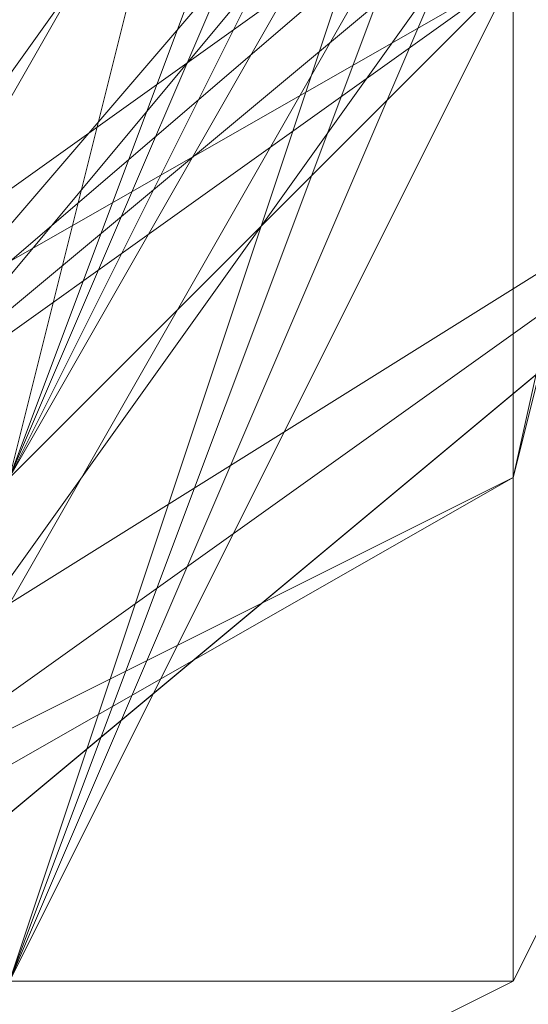
# Model space of a CAD drawing. Units: millimetres. Extents: x -1422 to 4247, y -1258 to 1992.
# Drawn here: x 830 to 831, y 363 to 364 of the extents above; entities that cross this region are included whole.
import ezdxf

# ---------------------------------------------------------------- set-up
doc = ezdxf.new("R2010")
doc.units = ezdxf.units.MM
doc.layers.add('stål', color=253, linetype='Continuous', lineweight=9)

msp = doc.modelspace()

# ---------------------------------------------------------------- linework, layer by layer
at = {"layer": 'stål', "flags": 128}
for points in [[(828.45667, 361.23252), (831.47696, 363.74943), (831.98034, 365.25957), (831.98034, 361.7359), (831.98034, 359.72238), (831.98034, 361.7359), (831.98034, 365.25957), (831.98034, 368.78324), (831.98034, 372.30691), (831.98034, 374.32043), (831.98034, 372.30691), (831.98034, 368.78324), (830.97358, 370.79676), (828.45667, 372.81029), (825.93977, 373.31367), (823.92624, 372.81029), (820.90596, 370.29338)], [(821.40934, 366.26633), (823.42286, 362.23928), (827.44991, 361.23252), (831.47696, 363.74943), (831.98034, 367.77648), (829.96682, 371.30014), (825.43639, 372.30691), (821.91272, 369.79)], [(821.40934, 365.76295), (823.92624, 362.23928), (827.95329, 361.7359), (831.47696, 364.25281), (831.98034, 368.27986), (829.46344, 371.80352), (824.93301, 372.30691), (821.91272, 369.28662)], [(821.91272, 364.75619), (824.93301, 361.7359), (828.96006, 361.7359), (831.98034, 365.25957), (831.47696, 369.28662), (828.45667, 372.30691), (823.92624, 371.80352), (821.40934, 368.27986)], [(821.91272, 364.25281), (825.43639, 361.7359), (829.46344, 362.23928), (831.98034, 365.76295), (831.47696, 369.79), (827.95329, 372.30691), (823.42286, 371.30014), (821.40934, 367.77648)], [(822.4161, 363.74943), (825.93977, 361.23252), (829.96682, 362.23928), (831.98034, 366.26633), (830.97358, 370.29338), (827.44991, 372.30691), (823.42286, 371.30014), (821.40934, 367.2731)], [(821.40934, 366.26633), (823.42286, 362.23928), (827.44991, 361.23252), (830.97358, 363.74943), (831.98034, 367.77648), (829.96682, 371.30014), (825.93977, 372.30691), (822.4161, 369.79)], [(821.40934, 365.76295), (823.92624, 362.23928), (827.95329, 361.23252), (831.47696, 363.74943), (831.98034, 368.27986), (829.46344, 371.80352), (825.43639, 372.30691), (821.91272, 369.28662)], [(821.91272, 364.25281), (825.43639, 361.7359), (829.46344, 362.23928), (831.98034, 365.25957), (831.47696, 369.79), (827.95329, 372.30691), (823.92624, 371.30014), (821.40934, 367.77648)], [(822.4161, 363.74943), (825.93977, 361.23252), (829.96682, 362.23928), (831.98034, 365.76295), (830.97358, 370.29338), (827.44991, 372.30691), (823.42286, 371.30014), (821.40934, 367.2731)], [(821.40934, 366.26633), (823.42286, 362.74267), (827.44991, 361.23252), (830.97358, 363.24605), (831.98034, 367.2731), (829.96682, 371.30014), (825.93977, 372.30691), (822.4161, 369.79)], [(821.40934, 365.76295), (823.42286, 362.23928), (827.95329, 361.23252), (831.47696, 363.74943), (831.98034, 368.27986), (829.46344, 371.30014), (825.43639, 372.30691), (821.91272, 369.79)], [(821.91272, 364.25281), (824.93301, 361.7359), (829.46344, 361.7359), (831.98034, 365.25957), (831.47696, 369.28662), (827.95329, 372.30691), (823.92624, 371.80352), (821.40934, 368.27986)], [(821.91272, 363.74943), (825.43639, 361.23252), (829.96682, 362.23928), (831.98034, 365.76295), (831.47696, 369.79), (827.44991, 372.30691), (823.42286, 371.30014), (821.40934, 367.77648)], [(821.40934, 367.2731), (823.42286, 371.30014), (827.44991, 372.30691), (830.97358, 370.29338), (831.98034, 366.26633), (829.96682, 362.23928), (825.93977, 361.23252), (822.4161, 363.74943)], [(821.40934, 367.77648), (823.92624, 371.30014), (827.95329, 372.30691), (831.47696, 369.79), (831.98034, 365.76295), (829.46344, 362.23928), (825.43639, 361.7359), (821.91272, 364.25281)], [(821.40934, 368.27986), (823.92624, 371.80352), (828.45667, 372.30691), (831.47696, 369.28662), (831.98034, 365.25957), (828.96006, 361.7359), (824.93301, 361.7359), (821.91272, 364.75619)], [(821.91272, 369.28662), (824.93301, 372.30691), (829.46344, 371.80352), (831.98034, 368.27986), (831.47696, 364.25281), (827.95329, 361.7359), (823.92624, 362.23928), (821.40934, 365.76295)], [(821.91272, 369.79), (825.43639, 372.30691), (829.96682, 371.30014), (831.98034, 367.77648), (830.97358, 363.74943), (827.44991, 361.23252), (823.42286, 362.23928), (821.40934, 366.26633)], [(821.40934, 367.77648), (823.42286, 371.30014), (827.95329, 372.30691), (831.47696, 369.79), (831.98034, 365.76295), (829.46344, 362.23928), (825.43639, 361.23252), (821.91272, 363.74943)], [(821.40934, 368.27986), (823.92624, 371.80352), (828.45667, 372.30691), (831.47696, 369.28662), (831.98034, 365.25957), (829.46344, 361.7359), (824.93301, 361.7359), (821.91272, 364.25281)], [(821.91272, 369.79), (825.43639, 372.30691), (829.46344, 371.30014), (831.98034, 367.77648), (831.47696, 363.74943), (827.95329, 361.23252), (823.42286, 362.23928), (821.40934, 365.76295)], [(821.40934, 367.2731), (823.42286, 371.30014), (827.44991, 372.30691), (830.97358, 369.79), (831.98034, 365.76295), (829.96682, 362.23928), (825.43639, 361.23252), (821.91272, 363.74943)], [(821.40934, 368.27986), (823.92624, 371.30014), (827.95329, 372.30691), (831.47696, 369.79), (831.98034, 365.25957), (829.46344, 362.23928), (824.93301, 361.7359), (821.91272, 364.25281)], [(821.91272, 369.28662), (825.43639, 372.30691), (829.46344, 371.80352), (831.98034, 368.27986), (831.47696, 363.74943), (827.95329, 361.23252), (823.92624, 362.23928), (821.40934, 365.76295)], [(822.4161, 369.79), (825.93977, 372.30691), (829.96682, 371.30014), (831.98034, 367.77648), (830.97358, 363.24605), (827.44991, 361.23252), (823.42286, 362.74267), (821.40934, 366.26633)], [(822.91948, 362.74267), (826.94653, 361.23252), (830.97358, 363.24605), (831.98034, 367.2731), (829.96682, 371.30014), (825.93977, 372.30691), (822.4161, 370.29338)], [(822.4161, 363.24605), (826.44315, 361.23252), (830.4702, 362.74267), (832.48372, 366.76971), (830.4702, 370.79676), (826.94653, 372.30691), (822.91948, 370.79676)], [(822.91948, 362.74267), (826.94653, 361.23252), (830.97358, 363.24605), (831.98034, 367.2731), (830.4702, 370.79676), (826.44315, 372.30691), (822.4161, 370.29338)], [(822.4161, 363.24605), (826.44315, 361.23252), (830.4702, 362.74267), (831.98034, 366.26633), (830.97358, 370.29338), (826.94653, 372.30691), (822.91948, 370.79676)], [(822.91948, 362.74267), (826.94653, 361.23252), (830.4702, 363.24605), (832.48372, 366.76971), (830.4702, 370.79676), (826.44315, 372.30691), (822.4161, 370.29338)], [(822.4161, 363.24605), (825.93977, 361.23252), (829.96682, 362.74267), (831.98034, 366.26633), (830.97358, 370.29338), (826.94653, 372.30691), (822.91948, 370.79676)], [(822.91948, 370.79676), (826.94653, 372.30691), (830.97358, 370.79676), (831.98034, 366.76971), (830.4702, 362.74267), (826.44315, 361.23252), (822.4161, 363.24605)], [(822.4161, 370.29338), (825.93977, 372.30691), (830.4702, 371.30014), (831.98034, 367.2731), (830.97358, 363.24605), (826.94653, 361.23252), (822.91948, 362.74267)], [(822.91948, 370.79676), (826.94653, 372.30691), (830.4702, 370.79676), (832.48372, 366.76971), (830.4702, 362.74267), (826.44315, 361.23252), (822.4161, 363.24605)], [(822.91948, 370.79676), (827.44991, 372.30691), (830.97358, 370.29338), (831.98034, 366.26633), (829.96682, 362.23928), (825.93977, 361.23252), (822.4161, 363.74943)], [(822.4161, 370.29338), (825.93977, 372.30691), (829.96682, 371.30014), (831.98034, 367.2731), (830.97358, 363.24605), (827.44991, 361.23252), (822.91948, 362.74267)], [(822.4161, 370.29338), (826.44315, 372.30691), (830.4702, 370.79676), (832.48372, 366.76971), (830.4702, 362.74267), (826.94653, 361.23252), (822.91948, 363.24605)], [(822.91948, 370.79676), (826.94653, 372.30691), (830.97358, 370.29338), (831.98034, 366.26633), (830.4702, 362.74267), (825.93977, 361.23252), (822.4161, 363.24605)], [(822.4161, 370.29338), (826.44315, 372.30691), (830.4702, 370.79676), (831.98034, 367.2731), (830.97358, 363.24605), (826.94653, 361.23252), (822.91948, 362.74267)], [(822.91948, 363.24605), (826.44315, 361.23252), (830.4702, 362.74267), (832.48372, 366.76971), (832.48372, 366.76971), (830.4702, 370.79676), (826.44315, 372.30691), (822.91948, 370.79676)], [(821.40934, 365.25957), (824.42963, 361.7359), (828.45667, 361.7359), (831.98034, 364.75619), (831.98034, 368.78324), (828.96006, 371.80352), (824.42963, 371.80352), (821.40934, 368.78324)], [(821.40934, 365.25957), (824.42963, 361.7359), (828.45667, 361.7359), (831.47696, 364.25281), (831.98034, 368.78324), (828.96006, 371.80352), (824.93301, 371.80352), (821.91272, 368.78324)], [(821.91272, 364.75619), (824.93301, 361.7359), (828.96006, 361.7359), (831.98034, 364.75619), (831.47696, 369.28662), (828.45667, 371.80352), (824.42963, 371.80352), (821.40934, 368.27986)], [(821.40934, 365.25957), (823.92624, 362.23928), (828.45667, 361.7359), (831.47696, 364.25281), (831.98034, 368.78324), (828.96006, 371.80352), (824.93301, 371.80352), (821.91272, 369.28662)], [(821.40934, 364.75619), (824.42963, 361.7359), (828.96006, 361.7359), (831.98034, 364.75619), (831.98034, 369.28662), (828.45667, 371.80352), (824.42963, 371.80352), (821.40934, 368.78324)], [(821.40934, 368.78324), (824.42963, 371.80352), (828.96006, 371.80352), (831.98034, 368.78324), (831.98034, 364.75619), (828.45667, 361.7359), (824.42963, 361.7359), (821.40934, 365.25957)], [(821.40934, 368.78324), (824.42963, 371.80352), (828.96006, 371.80352), (831.98034, 368.78324), (831.98034, 364.75619), (828.96006, 361.7359), (824.42963, 361.7359), (821.40934, 364.75619)], [(821.91272, 369.28662), (824.93301, 371.80352), (829.46344, 371.80352), (831.98034, 368.27986), (831.47696, 364.25281), (828.45667, 361.7359), (823.92624, 362.23928), (821.40934, 365.25957)], [(821.40934, 368.78324), (824.42963, 371.80352), (828.45667, 371.80352), (831.98034, 369.28662), (831.98034, 364.75619), (828.96006, 361.7359), (824.42963, 361.7359), (821.40934, 364.75619)], [(821.91272, 369.28662), (824.93301, 371.80352), (828.96006, 371.80352), (831.98034, 368.78324), (831.47696, 364.25281), (828.45667, 361.7359), (823.92624, 361.7359), (821.40934, 365.25957)], [(822.4161, 364.75619), (825.43639, 362.23928), (829.46344, 362.74267), (831.47696, 365.76295), (830.4702, 369.79), (826.94653, 371.80352), (823.42286, 370.29338), (821.91272, 366.76971), (823.42286, 363.24605), (827.44991, 361.7359), (830.97358, 363.74943), (831.47696, 367.77648), (828.96006, 371.30014), (824.93301, 371.30014), (821.91272, 368.78324)], [(822.4161, 364.75619), (825.43639, 362.23928), (829.46344, 362.74267), (831.47696, 365.76295), (830.97358, 369.79), (827.44991, 371.80352), (823.42286, 370.29338), (821.91272, 366.76971), (823.42286, 363.24605), (827.44991, 361.7359), (830.97358, 363.74943), (831.47696, 367.77648), (829.46344, 371.30014), (825.43639, 371.80352), (822.4161, 368.78324)], [(822.4161, 368.78324), (825.43639, 371.80352), (829.46344, 371.30014), (831.47696, 367.77648), (830.97358, 363.74943), (827.44991, 361.7359), (823.42286, 363.24605), (821.91272, 366.76971), (823.42286, 370.29338), (827.44991, 371.80352), (830.97358, 369.79), (831.47696, 365.76295), (829.46344, 362.74267), (825.43639, 362.23928), (822.4161, 364.75619)], [(821.91272, 368.78324), (824.93301, 371.30014), (828.96006, 371.30014), (831.47696, 367.77648), (830.97358, 363.74943), (827.44991, 361.7359), (823.42286, 363.24605), (821.91272, 366.76971), (823.42286, 370.29338), (826.94653, 371.80352), (830.4702, 369.79), (831.47696, 365.76295), (829.46344, 362.74267), (825.43639, 362.23928), (822.4161, 364.75619)], [(821.91272, 368.78324), (824.93301, 371.30014), (828.96006, 371.30014), (831.47696, 367.77648), (830.97358, 363.74943), (827.44991, 361.7359), (823.42286, 363.24605), (821.91272, 366.76971), (823.42286, 370.29338), (826.94653, 371.80352), (830.4702, 369.79), (831.47696, 365.76295), (829.46344, 362.74267), (825.43639, 362.23928), (822.4161, 364.75619)], [(822.4161, 368.78324), (825.43639, 371.80352), (829.46344, 371.30014), (831.47696, 367.77648), (830.97358, 363.74943), (827.44991, 361.7359), (823.42286, 363.24605), (821.91272, 366.76971)], [(821.91272, 366.76971), (823.42286, 363.24605), (827.44991, 361.7359), (830.97358, 363.74943), (831.47696, 367.77648), (829.46344, 371.30014), (825.43639, 371.80352), (822.4161, 368.78324)], [(822.4161, 364.75619), (825.43639, 362.23928), (829.46344, 362.74267), (831.47696, 365.76295), (830.4702, 369.79), (826.94653, 371.80352), (823.42286, 370.29338), (821.91272, 366.76971), (823.42286, 363.24605), (827.44991, 361.7359), (830.97358, 363.74943), (831.47696, 367.77648), (828.96006, 371.30014), (824.93301, 371.30014), (821.91272, 368.78324)], [(822.4161, 368.78324), (825.43639, 371.80352), (829.46344, 371.30014), (831.47696, 367.77648), (830.97358, 363.74943), (827.44991, 361.7359), (823.42286, 363.24605), (821.91272, 366.76971), (823.42286, 370.79676), (827.44991, 371.80352), (830.97358, 369.79), (831.47696, 365.76295), (829.46344, 362.23928), (824.93301, 362.23928), (822.4161, 364.75619)], [(822.4161, 368.78324), (825.43639, 371.80352), (829.46344, 371.30014), (831.47696, 367.77648), (830.97358, 363.74943), (827.44991, 361.7359), (823.42286, 363.24605), (821.91272, 366.76971), (823.42286, 370.29338), (827.44991, 371.80352), (830.97358, 369.79), (831.47696, 365.76295), (829.46344, 362.74267), (825.43639, 362.23928), (822.4161, 364.75619)], [(822.4161, 368.78324), (824.93301, 371.80352), (828.96006, 371.30014), (831.47696, 367.77648), (830.97358, 363.74943), (827.44991, 361.7359), (823.42286, 363.24605), (821.91272, 366.76971), (823.42286, 370.29338), (827.44991, 371.80352), (830.97358, 369.79), (831.47696, 365.76295), (829.46344, 362.74267), (825.43639, 362.23928), (822.4161, 364.75619)], [(821.91272, 368.78324), (824.93301, 371.30014), (828.96006, 371.30014), (831.47696, 367.77648), (830.97358, 363.74943), (827.44991, 361.7359), (823.42286, 363.24605), (821.91272, 366.76971), (823.42286, 370.29338), (826.94653, 371.80352), (830.4702, 369.79), (831.47696, 365.76295), (829.46344, 362.74267), (825.43639, 362.23928), (822.4161, 364.75619)], [(821.91272, 368.78324), (824.93301, 371.30014), (828.96006, 371.30014), (831.47696, 367.77648), (830.97358, 363.74943), (827.44991, 361.7359), (823.42286, 363.24605), (821.91272, 366.76971), (823.42286, 370.29338), (823.42286, 370.29338), (826.94653, 371.80352), (830.4702, 369.79), (831.47696, 365.76295), (829.46344, 362.74267), (825.43639, 362.23928), (822.4161, 364.75619)], [(822.91948, 363.24605), (826.94653, 361.7359), (830.4702, 363.24605), (831.47696, 367.2731), (829.46344, 370.79676), (825.93977, 371.80352), (822.4161, 369.28662)], [(822.91948, 363.74943), (826.44315, 361.7359), (830.4702, 363.24605), (831.47696, 367.2731), (829.96682, 370.79676), (825.93977, 371.80352), (822.4161, 369.28662)], [(822.4161, 369.28662), (825.93977, 371.80352), (829.96682, 370.79676), (831.47696, 367.2731), (830.4702, 363.24605), (826.44315, 361.7359), (822.91948, 363.74943)], [(822.4161, 369.28662), (825.93977, 371.80352), (829.46344, 370.79676), (831.47696, 367.2731), (830.4702, 363.24605), (826.94653, 361.7359), (822.91948, 363.24605)], [(822.4161, 369.28662), (825.93977, 371.80352), (829.96682, 370.79676), (831.47696, 367.2731), (830.4702, 363.24605), (826.44315, 361.7359), (822.91948, 363.74943)], [(822.4161, 369.28662), (825.93977, 371.80352), (829.46344, 370.79676), (831.47696, 367.2731), (830.4702, 363.24605), (826.94653, 361.7359), (822.91948, 363.24605)], [(822.91948, 363.24605), (826.94653, 361.7359), (830.4702, 363.24605), (831.47696, 367.2731), (829.46344, 370.79676), (825.93977, 371.80352), (822.4161, 369.28662)], [(822.91948, 363.74943), (826.44315, 361.7359), (830.4702, 363.24605), (831.47696, 367.2731), (829.96682, 370.79676), (825.93977, 371.80352), (822.4161, 369.28662)], [(822.4161, 369.79), (825.93977, 371.80352), (829.96682, 370.79676), (831.98034, 367.2731), (830.4702, 363.24605), (826.44315, 361.7359), (822.91948, 363.74943)], [(822.4161, 369.79), (825.93977, 371.80352), (829.96682, 370.79676), (831.98034, 367.2731), (830.4702, 363.24605), (826.44315, 361.7359), (822.91948, 363.74943)], [(822.4161, 369.28662), (825.93977, 371.80352), (829.96682, 370.79676), (831.98034, 367.2731), (830.4702, 363.24605), (826.44315, 361.7359), (822.91948, 363.74943)], [(822.4161, 369.28662), (825.93977, 371.80352), (829.96682, 370.79676), (831.47696, 367.2731), (830.4702, 363.24605), (826.44315, 361.7359), (822.91948, 363.74943)], [(822.4161, 369.28662), (825.93977, 371.80352), (829.96682, 370.79676), (831.47696, 367.2731), (830.4702, 363.24605), (826.44315, 361.7359), (822.91948, 363.74943)], [(822.4161, 369.28662), (825.93977, 371.80352), (829.96682, 370.79676), (831.47696, 367.2731), (830.4702, 363.24605), (826.44315, 361.7359), (822.91948, 363.74943)], [(822.4161, 369.28662), (825.93977, 371.80352), (829.46344, 370.79676), (831.47696, 367.2731), (830.4702, 363.24605), (826.94653, 361.7359), (822.91948, 363.24605)], [(822.4161, 369.28662), (825.93977, 371.80352), (829.46344, 370.79676), (831.47696, 367.2731), (830.4702, 363.24605), (826.94653, 361.7359), (822.91948, 363.24605)], [(830.97358, 371.30014), (830.97358, 370.29338), (830.97358, 367.2731), (830.97358, 363.74943), (830.97358, 362.74267), (821.40934, 362.74267), (821.40934, 363.74943), (821.40934, 367.2731), (821.40934, 370.29338)], [(831.98034, 365.25957), (831.98034, 366.26633), (831.98034, 367.2731), (831.98034, 367.77648), (831.98034, 368.78324), (831.98034, 367.2731), (831.98034, 365.25957), (831.47696, 363.74943), (828.45667, 361.23252)]]:
    msp.add_lwpolyline(points, dxfattribs=at)
for points in [[(820.40258, 367.2731), (821.91272, 371.30014), (825.93977, 372.81029), (830.4702, 371.30014), (831.98034, 367.2731), (830.4702, 362.74267), (825.93977, 361.23252), (821.91272, 362.74267), (820.40258, 367.2731)], [(832.9871, 366.76971), (830.97358, 371.30014), (826.94653, 372.81029), (822.4161, 371.30014), (820.90596, 366.76971), (822.4161, 362.74267), (826.94653, 360.72914), (830.97358, 362.74267), (832.9871, 366.76971)], [(820.90596, 366.76971), (822.4161, 371.30014), (826.94653, 372.81029), (830.97358, 371.30014), (832.9871, 366.76971), (830.97358, 362.74267), (826.94653, 360.72914), (822.4161, 362.74267), (820.90596, 366.76971)], [(831.98034, 366.76971), (830.4702, 370.79676), (826.94653, 372.30691), (822.91948, 370.79676), (821.40934, 366.76971), (822.91948, 363.24605), (826.94653, 361.23252), (830.4702, 363.24605), (831.98034, 366.76971)], [(821.40934, 366.76971), (822.91948, 370.79676), (826.94653, 372.30691), (830.4702, 370.79676), (831.98034, 366.76971), (830.4702, 363.24605), (826.94653, 361.23252), (822.91948, 363.24605), (821.40934, 366.76971)], [(821.40934, 366.76971), (822.91948, 370.29338), (826.94653, 372.30691), (830.4702, 370.29338), (831.98034, 366.76971), (830.4702, 363.24605), (826.94653, 361.7359), (822.91948, 363.24605), (821.40934, 366.76971)], [(831.98034, 366.76971), (830.4702, 370.29338), (826.94653, 372.30691), (822.91948, 370.29338), (821.40934, 366.76971), (822.91948, 363.24605), (826.94653, 361.7359), (830.4702, 363.24605), (831.98034, 366.76971)], [(831.98034, 366.76971), (830.4702, 370.29338), (826.94653, 371.80352), (823.42286, 370.29338), (821.91272, 366.76971), (823.42286, 363.24605), (826.94653, 361.7359), (830.4702, 363.24605), (831.98034, 366.76971)], [(821.91272, 366.76971), (823.42286, 370.29338), (826.94653, 371.80352), (830.4702, 370.29338), (831.98034, 366.76971), (830.4702, 363.24605), (826.94653, 361.7359), (823.42286, 363.24605), (821.91272, 366.76971)], [(821.91272, 366.76971), (823.42286, 370.29338), (826.94653, 371.80352), (830.4702, 370.29338), (831.98034, 366.76971), (830.4702, 363.24605), (826.94653, 361.7359), (823.42286, 363.24605), (821.91272, 366.76971)], [(831.98034, 366.76971), (830.4702, 370.29338), (826.94653, 371.80352), (823.42286, 370.29338), (821.91272, 366.76971), (823.42286, 363.24605), (826.94653, 361.7359), (830.4702, 363.24605), (831.98034, 366.76971)]]:
    msp.add_lwpolyline(points, close=True, dxfattribs=at)

doc.saveas('drawing.dxf')
